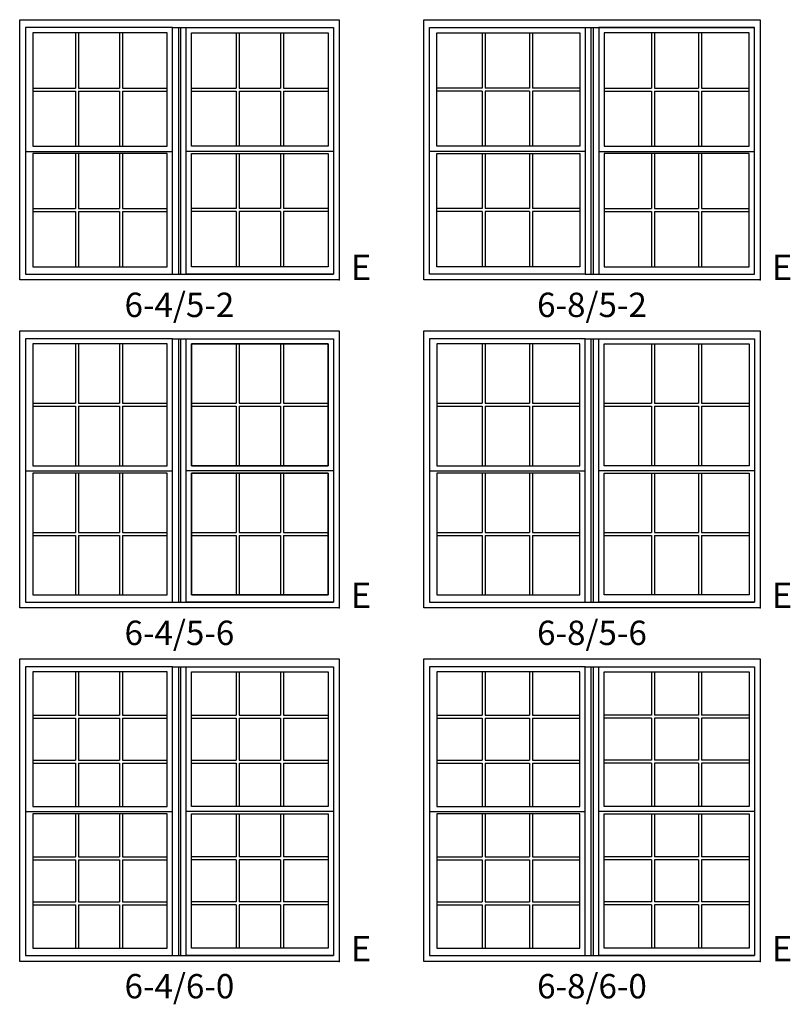
# Model space of a CAD drawing. Units: inches. Extents: x 25 to 2128, y 15 to 858.
# Drawn here: x 1295 to 1477, y 15 to 248 of the extents above; entities that cross this region are included whole.
import ezdxf

# ---------------------------------------------------------------- set-up
doc = ezdxf.new("R2010")
doc.units = ezdxf.units.IN
doc.header["$MEASUREMENT"] = 0
for name, color, linetype in [('ZP-ANNO-IDEN', 80, 'Continuous'), ('ZP-ELEV-FROS', 24, 'Continuous'), ('ZP-ELEV-GLAS-VISB', 175, 'Continuous'), ('ZP-ELEV-GRLT', 83, 'Continuous'), ('ZP-ELEV-SAOS', 52, 'Continuous'), ('ZP-ELEV-TEXT', 255, 'Continuous')]:
    doc.layers.add(name, color=color, linetype=linetype)
doc.layers.add('ZP-ANNO-NPLT', color=7, linetype='Continuous', plot=False)
doc.styles.get("Standard").update_dxf_attribs({"font": 'arial.ttf'})

# ---------------------------------------------------------------- blocks, each defined once
blk = doc.blocks.new('NG Elev Egress Symbol E')
at = {"layer": 'ZP-ANNO-NPLT'}
blk.add_point((0, 0), dxfattribs=at)
at = {"layer": 'ZP-ANNO-IDEN'}
blk.add_text('E', height=0.0625, dxfattribs=at).set_placement((0.0286, 0))
blk = doc.blocks.new('Elev VE DH NC 2wV 6-4 ~ 5-2 T')
at = {"layer": 'ZP-ELEV-FROS'}
blk.add_lwpolyline([(75.5, 0), (0, 0), (0, 61.5), (75.5, 61.5)], close=True, dxfattribs=at)
at = {"layer": 'ZP-ELEV-GLAS-VISB'}
for points in [[(34.875, 58.38), (3.12, 58.38), (3.12, 31.62), (34.875, 31.62)], [(40.625, 58.38), (72.875, 58.38), (72.875, 31.62), (40.625, 31.62)], [(34.875, 29.88), (3.12, 29.88), (3.12, 3.12), (34.875, 3.12)], [(40.625, 29.88), (72.875, 29.88), (72.875, 3.12), (40.625, 3.12)]]:
    blk.add_lwpolyline(points, close=True, dxfattribs=at)
at = {"layer": 'ZP-ELEV-GRLT'}
for p, q in [((13.16653, 58.38), (13.16653, 45.3547)), ((13.87553, 58.38), (13.87553, 45.3547)), ((23.62487, 58.38), (23.62487, 45.3547)), ((24.33387, 58.38), (24.33387, 45.3547)), ((51.16653, 58.38), (51.16653, 45.3547)), ((51.87553, 58.38), (51.87553, 45.3547)), ((61.62487, 58.38), (61.62487, 45.3547)), ((62.33387, 58.38), (62.33387, 45.3547)), ((3.12, 45.3547), (13.16653, 45.3547)), ((3.12, 44.6457), (13.16653, 44.6457)), ((13.16653, 44.6457), (13.16653, 31.62)), ((13.87553, 45.3547), (23.62487, 45.3547)), ((13.87553, 44.6457), (13.87553, 31.62)), ((13.87553, 44.6457), (23.62487, 44.6457)), ((23.62487, 44.6457), (23.62487, 31.62)), ((24.33387, 45.3547), (34.875, 45.3547)), ((24.33387, 44.6457), (24.33387, 31.62)), ((24.33387, 44.6457), (34.875, 44.6457)), ((40.625, 45.3547), (51.16653, 45.3547)), ((40.625, 44.6457), (51.16653, 44.6457)), ((51.16653, 44.6457), (51.16653, 31.62)), ((51.87553, 45.3547), (61.62487, 45.3547)), ((51.87553, 44.6457), (61.62487, 44.6457)), ((51.87553, 44.6457), (51.87553, 31.62)), ((61.62487, 44.6457), (61.62487, 31.62)), ((62.33387, 45.3547), (72.875, 45.3547)), ((62.33387, 44.6457), (72.875, 44.6457)), ((62.33387, 44.6457), (62.33387, 31.62)), ((13.16653, 29.88), (13.16653, 16.8547)), ((13.87553, 29.88), (13.87553, 16.8547)), ((23.62487, 29.88), (23.62487, 16.8547)), ((24.33387, 29.88), (24.33387, 16.8547)), ((51.16653, 29.88), (51.16653, 16.8547)), ((51.87553, 29.88), (51.87553, 16.8547)), ((61.62487, 29.88), (61.62487, 16.8547)), ((62.33387, 29.88), (62.33387, 16.8547)), ((3.12, 16.8547), (13.16653, 16.8547)), ((13.87553, 16.8547), (23.62487, 16.8547)), ((24.33387, 16.8547), (34.875, 16.8547)), ((51.16653, 16.8547), (40.625, 16.8547)), ((61.62487, 16.8547), (51.87553, 16.8547)), ((72.875, 16.8547), (62.33387, 16.8547)), ((3.12, 16.1457), (13.16653, 16.1457)), ((13.16653, 16.1457), (13.16653, 3.12)), ((13.87553, 16.1457), (13.87553, 3.12)), ((13.87553, 16.1457), (23.62487, 16.1457)), ((23.62487, 16.1457), (23.62487, 3.12)), ((24.33387, 16.1457), (24.33387, 3.12)), ((24.33387, 16.1457), (34.875, 16.1457)), ((51.16653, 16.1457), (40.625, 16.1457)), ((51.16653, 16.1457), (51.16653, 3.12)), ((51.87553, 16.1457), (51.87553, 3.12)), ((61.62487, 16.1457), (51.87553, 16.1457)), ((61.62487, 16.1457), (61.62487, 3.12)), ((62.33387, 16.1457), (62.33387, 3.12)), ((72.875, 16.1457), (62.33387, 16.1457))]:
    blk.add_line(p, q, dxfattribs=at)
at = {"layer": 'ZP-ELEV-SAOS'}
for p, q in [((36.125, 59.625), (74.125, 59.625)), ((37.5, 59.625), (37.5, 1.375)), ((38, 59.625), (38, 1.375)), ((1.375, 30.375), (36.125, 30.375)), ((74.125, 30.375), (39.375, 30.375)), ((36.125, 1.375), (74.125, 1.375))]:
    blk.add_line(p, q, dxfattribs=at)
for points in [[(1.375, 1.375), (36.125, 1.375), (36.125, 59.625), (1.375, 59.625)], [(74.125, 1.375), (39.375, 1.375), (39.375, 59.625), (74.125, 59.625)]]:
    blk.add_lwpolyline(points, close=True, dxfattribs=at)
blk = doc.blocks.new('Elev VE DH NC 2wV 6-8 ~ 5-2 T')
at = {"layer": 'ZP-ELEV-FROS'}
blk.add_lwpolyline([(79.5, 0), (0, 0), (0, 61.5), (79.5, 61.5)], close=True, dxfattribs=at)
at = {"layer": 'ZP-ELEV-GLAS-VISB'}
for points in [[(3.12, 58.38), (36.875, 58.38), (36.875, 31.62), (3.12, 31.62)], [(76.875, 58.38), (42.625, 58.38), (42.625, 31.62), (76.875, 31.62)], [(3.12, 29.88), (36.875, 29.88), (36.875, 3.12), (3.12, 3.12)], [(76.875, 29.88), (42.625, 29.88), (42.625, 3.12), (76.875, 3.12)]]:
    blk.add_lwpolyline(points, close=True, dxfattribs=at)
at = {"layer": 'ZP-ELEV-GRLT'}
for p, q in [((13.8332, 58.38), (13.8332, 45.3547)), ((14.5422, 58.38), (14.5422, 45.3547)), ((24.9582, 58.38), (24.9582, 45.3547)), ((25.6672, 58.38), (25.6672, 45.3547)), ((53.8332, 58.38), (53.8332, 45.3547)), ((54.5422, 58.38), (54.5422, 45.3547)), ((64.9582, 58.38), (64.9582, 45.3547)), ((65.6672, 58.38), (65.6672, 45.3547)), ((13.8332, 45.3547), (3.12, 45.3547)), ((13.8332, 44.6457), (3.12, 44.6457)), ((13.8332, 44.6457), (13.8332, 31.62)), ((24.9582, 45.3547), (14.5422, 45.3547)), ((14.5422, 44.6457), (14.5422, 31.62)), ((24.9582, 44.6457), (14.5422, 44.6457)), ((24.9582, 44.6457), (24.9582, 31.62)), ((36.875, 45.3547), (25.6672, 45.3547)), ((25.6672, 44.6457), (25.6672, 31.62)), ((36.875, 44.6457), (25.6672, 44.6457)), ((42.625, 45.3547), (53.8332, 45.3547)), ((42.625, 44.6457), (53.8332, 44.6457)), ((53.8332, 44.6457), (53.8332, 31.62)), ((54.5422, 45.3547), (64.9582, 45.3547)), ((54.5422, 44.6457), (54.5422, 31.62)), ((54.5422, 44.6457), (64.9582, 44.6457)), ((64.9582, 44.6457), (64.9582, 31.62)), ((65.6672, 45.3547), (76.875, 45.3547)), ((65.6672, 44.6457), (76.875, 44.6457)), ((65.6672, 44.6457), (65.6672, 31.62)), ((13.8332, 29.88), (13.8332, 16.8547)), ((14.5422, 29.88), (14.5422, 16.8547)), ((24.9582, 29.88), (24.9582, 16.8547)), ((25.6672, 29.88), (25.6672, 16.8547)), ((53.8332, 29.88), (53.8332, 16.8547)), ((54.5422, 29.88), (54.5422, 16.8547)), ((64.9582, 29.88), (64.9582, 16.8547)), ((65.6672, 29.88), (65.6672, 16.8547)), ((13.8332, 16.8547), (3.12, 16.8547)), ((24.9582, 16.8547), (14.5422, 16.8547)), ((36.875, 16.8547), (25.6672, 16.8547)), ((42.625, 16.8547), (53.8332, 16.8547)), ((54.5422, 16.8547), (64.9582, 16.8547)), ((65.6672, 16.8547), (76.875, 16.8547)), ((13.8332, 16.1457), (3.12, 16.1457)), ((13.8332, 16.1457), (13.8332, 3.12)), ((14.5422, 16.1457), (14.5422, 3.12)), ((24.9582, 16.1457), (14.5422, 16.1457)), ((24.9582, 16.1457), (24.9582, 3.12)), ((25.6672, 16.1457), (25.6672, 3.12)), ((36.875, 16.1457), (25.6672, 16.1457)), ((42.625, 16.1457), (53.8332, 16.1457)), ((53.8332, 16.1457), (53.8332, 3.12)), ((54.5422, 16.1457), (64.9582, 16.1457)), ((54.5422, 16.1457), (54.5422, 3.12)), ((64.9582, 16.1457), (64.9582, 3.12)), ((65.6672, 16.1457), (76.875, 16.1457)), ((65.6672, 16.1457), (65.6672, 3.12))]:
    blk.add_line(p, q, dxfattribs=at)
at = {"layer": 'ZP-ELEV-SAOS'}
for p, q in [((38.125, 59.625), (78.125, 59.625)), ((39.5, 59.625), (39.5, 1.375)), ((40, 59.625), (40, 1.375)), ((38.125, 30.375), (1.375, 30.375)), ((41.375, 30.375), (78.125, 30.375)), ((38.125, 1.375), (78.125, 1.375))]:
    blk.add_line(p, q, dxfattribs=at)
for points in [[(38.125, 1.375), (1.375, 1.375), (1.375, 59.625), (38.125, 59.625)], [(41.375, 1.375), (78.125, 1.375), (78.125, 59.625), (41.375, 59.625)]]:
    blk.add_lwpolyline(points, close=True, dxfattribs=at)
blk = doc.blocks.new('Elev VE DH NC 2wV 6-8 ~ 5-6 T')
at = {"layer": 'ZP-ELEV-FROS'}
blk.add_lwpolyline([(79.5, 0), (0, 0), (0, 65.5), (79.5, 65.5)], close=True, dxfattribs=at)
at = {"layer": 'ZP-ELEV-GLAS-VISB'}
for points in [[(36.875, 62.38), (3.12, 62.38), (3.12, 33.62), (36.875, 33.62)], [(42.625, 62.38), (76.875, 62.38), (76.875, 33.62), (42.625, 33.62)], [(36.875, 31.88), (3.12, 31.88), (3.12, 3.12), (36.875, 3.12)], [(42.625, 31.88), (76.875, 31.88), (76.875, 3.12), (42.625, 3.12)]]:
    blk.add_lwpolyline(points, close=True, dxfattribs=at)
at = {"layer": 'ZP-ELEV-GRLT'}
for p, q in [((13.8332, 62.38), (13.8332, 48.3547)), ((14.5422, 62.38), (14.5422, 48.3547)), ((24.9582, 62.38), (24.9582, 48.3547)), ((25.6672, 62.38), (25.6672, 48.3547)), ((53.8332, 62.38), (53.8332, 48.3547)), ((54.5422, 62.38), (54.5422, 48.3547)), ((64.9582, 62.38), (64.9582, 48.3547)), ((65.6672, 62.38), (65.6672, 48.3547)), ((3.12, 48.3547), (13.8332, 48.3547)), ((3.12, 47.6457), (13.8332, 47.6457)), ((13.8332, 47.6457), (13.8332, 33.62)), ((14.5422, 48.3547), (24.9582, 48.3547)), ((14.5422, 47.6457), (24.9582, 47.6457)), ((14.5422, 47.6457), (14.5422, 33.62)), ((24.9582, 47.6457), (24.9582, 33.62)), ((25.6672, 48.3547), (36.875, 48.3547)), ((25.6672, 47.6457), (25.6672, 33.62)), ((25.6672, 47.6457), (36.875, 47.6457)), ((42.625, 48.3547), (53.8332, 48.3547)), ((42.625, 47.6457), (53.8332, 47.6457)), ((53.8332, 47.6457), (53.8332, 33.62)), ((54.5422, 48.3547), (64.9582, 48.3547)), ((54.5422, 47.6457), (54.5422, 33.62)), ((54.5422, 47.6457), (64.9582, 47.6457)), ((64.9582, 47.6457), (64.9582, 33.62)), ((65.6672, 48.3547), (76.875, 48.3547)), ((65.6672, 47.6457), (65.6672, 33.62)), ((65.6672, 47.6457), (76.875, 47.6457)), ((13.8332, 31.88), (13.8332, 17.8547)), ((14.5422, 31.88), (14.5422, 17.8547)), ((24.9582, 31.88), (24.9582, 17.8547)), ((25.6672, 31.88), (25.6672, 17.8547)), ((53.8332, 31.88), (53.8332, 17.8547)), ((54.5422, 31.88), (54.5422, 17.8547)), ((64.9582, 31.88), (64.9582, 17.8547)), ((65.6672, 31.88), (65.6672, 17.8547)), ((3.12, 17.8547), (13.8332, 17.8547)), ((3.12, 17.1457), (13.8332, 17.1457)), ((13.8332, 17.1457), (13.8332, 3.12)), ((14.5422, 17.8547), (24.9582, 17.8547)), ((14.5422, 17.1457), (24.9582, 17.1457)), ((14.5422, 17.1457), (14.5422, 3.12)), ((24.9582, 17.1457), (24.9582, 3.12)), ((25.6672, 17.8547), (36.875, 17.8547)), ((25.6672, 17.1457), (36.875, 17.1457)), ((25.6672, 17.1457), (25.6672, 3.12)), ((42.625, 17.8547), (53.8332, 17.8547)), ((42.625, 17.1457), (53.8332, 17.1457)), ((53.8332, 17.1457), (53.8332, 3.12)), ((54.5422, 17.8547), (64.9582, 17.8547)), ((54.5422, 17.1457), (54.5422, 3.12)), ((54.5422, 17.1457), (64.9582, 17.1457)), ((64.9582, 17.1457), (64.9582, 3.12)), ((65.6672, 17.8547), (76.875, 17.8547)), ((65.6672, 17.1457), (65.6672, 3.12)), ((65.6672, 17.1457), (76.875, 17.1457))]:
    blk.add_line(p, q, dxfattribs=at)
at = {"layer": 'ZP-ELEV-SAOS'}
for p, q in [((38.125, 63.625), (78.125, 63.625)), ((39.5, 63.625), (39.5, 1.375)), ((40, 63.625), (40, 1.375)), ((1.375, 32.375), (38.125, 32.375)), ((78.125, 32.375), (41.375, 32.375)), ((38.125, 1.375), (78.125, 1.375))]:
    blk.add_line(p, q, dxfattribs=at)
for points in [[(1.375, 1.375), (38.125, 1.375), (38.125, 63.625), (1.375, 63.625)], [(78.125, 1.375), (41.375, 1.375), (41.375, 63.625), (78.125, 63.625)]]:
    blk.add_lwpolyline(points, close=True, dxfattribs=at)
blk = doc.blocks.new('Elev VE DH NC 2wV 6-4 ~ 5-6 T')
at = {"layer": 'ZP-ELEV-FROS'}
blk.add_lwpolyline([(75.5, 0), (0, 0), (0, 65.5), (75.5, 65.5)], close=True, dxfattribs=at)
at = {"layer": 'ZP-ELEV-GLAS-VISB'}
for points in [[(34.875, 62.38), (3.12, 62.38), (3.12, 33.62), (34.875, 33.62)], [(40.625, 62.38), (72.875, 62.38), (72.875, 33.62), (40.625, 33.62)], [(72.875, 62.38), (40.625, 62.38), (40.625, 33.62), (72.875, 33.62)], [(34.875, 31.88), (3.12, 31.88), (3.12, 3.12), (34.875, 3.12)], [(40.625, 31.88), (72.875, 31.88), (72.875, 3.12), (40.625, 3.12)], [(72.875, 31.88), (40.625, 31.88), (40.625, 3.12), (72.875, 3.12)]]:
    blk.add_lwpolyline(points, close=True, dxfattribs=at)
at = {"layer": 'ZP-ELEV-GRLT'}
for p, q in [((13.16653, 62.38), (13.16653, 48.3547)), ((13.87553, 62.38), (13.87553, 48.3547)), ((23.62487, 62.38), (23.62487, 48.3547)), ((24.33387, 62.38), (24.33387, 48.3547)), ((51.16653, 62.38), (51.16653, 48.3547)), ((51.87553, 62.38), (51.87553, 48.3547)), ((61.62487, 62.38), (61.62487, 48.3547)), ((62.33387, 62.38), (62.33387, 48.3547)), ((3.12, 48.3547), (13.16653, 48.3547)), ((3.12, 47.6457), (13.16653, 47.6457)), ((13.16653, 47.6457), (13.16653, 33.62)), ((13.87553, 48.3547), (23.62487, 48.3547)), ((13.87553, 47.6457), (23.62487, 47.6457)), ((13.87553, 47.6457), (13.87553, 33.62)), ((23.62487, 47.6457), (23.62487, 33.62)), ((24.33387, 48.3547), (34.875, 48.3547)), ((24.33387, 47.6457), (34.875, 47.6457)), ((24.33387, 47.6457), (24.33387, 33.62)), ((40.625, 48.3547), (51.16653, 48.3547)), ((40.625, 47.6457), (51.16653, 47.6457)), ((51.16653, 47.6457), (51.16653, 33.62)), ((51.87553, 48.3547), (61.62487, 48.3547)), ((51.87553, 47.6457), (61.62487, 47.6457)), ((51.87553, 47.6457), (51.87553, 33.62)), ((61.62487, 47.6457), (61.62487, 33.62)), ((62.33387, 48.3547), (72.875, 48.3547)), ((62.33387, 47.6457), (72.875, 47.6457)), ((62.33387, 47.6457), (62.33387, 33.62)), ((13.16653, 31.88), (13.16653, 17.8547)), ((13.87553, 31.88), (13.87553, 17.8547)), ((23.62487, 31.88), (23.62487, 17.8547)), ((24.33387, 31.88), (24.33387, 17.8547)), ((51.16653, 31.88), (51.16653, 17.8547)), ((51.87553, 31.88), (51.87553, 17.8547)), ((61.62487, 31.88), (61.62487, 17.8547)), ((62.33387, 31.88), (62.33387, 17.8547)), ((3.12, 17.8547), (13.16653, 17.8547)), ((3.12, 17.1457), (13.16653, 17.1457)), ((13.16653, 17.1457), (13.16653, 3.12)), ((13.87553, 17.8547), (23.62487, 17.8547)), ((13.87553, 17.1457), (13.87553, 3.12)), ((13.87553, 17.1457), (23.62487, 17.1457)), ((23.62487, 17.1457), (23.62487, 3.12)), ((24.33387, 17.8547), (34.875, 17.8547)), ((24.33387, 17.1457), (24.33387, 3.12)), ((24.33387, 17.1457), (34.875, 17.1457)), ((40.625, 17.8547), (51.16653, 17.8547)), ((40.625, 17.1457), (51.16653, 17.1457)), ((51.16653, 17.1457), (51.16653, 3.12)), ((51.87553, 17.8547), (61.62487, 17.8547)), ((51.87553, 17.1457), (61.62487, 17.1457)), ((51.87553, 17.1457), (51.87553, 3.12)), ((61.62487, 17.1457), (61.62487, 3.12)), ((62.33387, 17.8547), (72.875, 17.8547)), ((62.33387, 17.1457), (62.33387, 3.12)), ((62.33387, 17.1457), (72.875, 17.1457))]:
    blk.add_line(p, q, dxfattribs=at)
at = {"layer": 'ZP-ELEV-SAOS'}
for p, q in [((36.125, 63.625), (74.125, 63.625)), ((37.5, 63.625), (37.5, 1.375)), ((38, 63.625), (38, 1.375)), ((1.375, 32.375), (36.125, 32.375)), ((74.125, 32.375), (39.375, 32.375)), ((36.125, 1.375), (74.125, 1.375))]:
    blk.add_line(p, q, dxfattribs=at)
for points in [[(1.375, 1.375), (36.125, 1.375), (36.125, 63.625), (1.375, 63.625)], [(74.125, 1.375), (39.375, 1.375), (39.375, 63.625), (74.125, 63.625)]]:
    blk.add_lwpolyline(points, close=True, dxfattribs=at)
blk = doc.blocks.new('Elev VE DH NC 2wV 6-4 ~ 6-0 T')
at = {"layer": 'ZP-ELEV-FROS'}
blk.add_lwpolyline([(75.5, 0), (0, 0), (0, 71.5), (75.5, 71.5)], close=True, dxfattribs=at)
at = {"layer": 'ZP-ELEV-GLAS-VISB'}
for points in [[(34.88, 68.38), (3.12, 68.38), (3.12, 36.62), (34.88, 36.62)], [(40.62, 68.38), (72.88, 68.38), (72.88, 36.62), (40.62, 36.62)], [(34.88, 34.88), (3.12, 34.88), (3.12, 3.12), (34.88, 3.12)], [(40.62, 34.88), (72.88, 34.88), (72.88, 3.12), (40.62, 3.12)]]:
    blk.add_lwpolyline(points, close=True, dxfattribs=at)
at = {"layer": 'ZP-ELEV-GRLT'}
for p, q in [((13.17, 68.38), (13.17, 58.17)), ((13.88, 68.38), (13.88, 58.17)), ((23.62, 68.38), (23.62, 58.17)), ((24.33, 68.38), (24.33, 58.17)), ((51.17, 68.38), (51.17, 58.17)), ((51.88, 68.38), (51.88, 58.17)), ((61.62, 68.38), (61.62, 58.17)), ((62.33, 68.38), (62.33, 58.17)), ((3.12, 58.17), (13.17, 58.17)), ((13.88, 58.17), (23.62, 58.17)), ((24.33, 58.17), (34.88, 58.17)), ((40.62, 58.17), (51.17, 58.17)), ((51.88, 58.17), (61.62, 58.17)), ((62.33, 58.17), (72.88, 58.17)), ((3.12, 57.46), (13.17, 57.46)), ((13.17, 57.46), (13.17, 47.54)), ((13.88, 57.46), (13.88, 47.54)), ((13.88, 57.46), (23.62, 57.46)), ((23.62, 57.46), (23.62, 47.54)), ((24.33, 57.46), (34.88, 57.46)), ((24.33, 57.46), (24.33, 47.54)), ((40.62, 57.46), (51.17, 57.46)), ((51.17, 57.46), (51.17, 47.54)), ((51.88, 57.46), (61.62, 57.46)), ((51.88, 57.46), (51.88, 47.54)), ((61.62, 57.46), (61.62, 47.54)), ((62.33, 57.46), (72.88, 57.46)), ((62.33, 57.46), (62.33, 47.54)), ((3.12, 47.54), (13.17, 47.54)), ((3.12, 46.83), (13.17, 46.83)), ((13.17, 46.83), (13.17, 36.64)), ((13.88, 47.54), (23.62, 47.54)), ((13.88, 46.83), (13.88, 36.64)), ((13.88, 46.83), (23.62, 46.83)), ((23.62, 46.83), (23.62, 36.64)), ((24.33, 47.54), (34.88, 47.54)), ((24.33, 46.83), (34.88, 46.83)), ((24.33, 46.83), (24.33, 36.64)), ((40.62, 47.54), (51.17, 47.54)), ((40.62, 46.83), (51.17, 46.83)), ((51.17, 46.83), (51.17, 36.64)), ((51.88, 47.54), (61.62, 47.54)), ((51.88, 46.83), (51.88, 36.64)), ((51.88, 46.83), (61.62, 46.83)), ((61.62, 46.83), (61.62, 36.64)), ((62.33, 47.54), (72.88, 47.54)), ((62.33, 46.83), (62.33, 36.64)), ((62.33, 46.83), (72.88, 46.83)), ((13.17, 34.88), (13.17, 24.67)), ((13.88, 34.88), (13.88, 24.67)), ((23.62, 34.88), (23.62, 24.67)), ((24.33, 34.88), (24.33, 24.67)), ((51.17, 34.88), (51.17, 24.67)), ((51.88, 34.88), (51.88, 24.67)), ((61.62, 34.88), (61.62, 24.67)), ((62.33, 34.88), (62.33, 24.67)), ((3.12, 24.67), (13.17, 24.67)), ((3.12, 23.96), (13.17, 23.96)), ((13.17, 23.96), (13.17, 14.04)), ((13.17, 23.96), (13.17, 14.04)), ((13.88, 24.67), (23.62, 24.67)), ((13.88, 23.96), (23.62, 23.96)), ((13.88, 23.96), (13.88, 14.04)), ((13.88, 23.96), (13.88, 14.04)), ((23.62, 23.96), (23.62, 14.04)), ((23.62, 23.96), (23.62, 14.04)), ((24.33, 24.67), (34.88, 24.67)), ((24.33, 23.96), (24.33, 14.04)), ((24.33, 23.96), (34.88, 23.96)), ((24.33, 23.96), (24.33, 14.04)), ((51.17, 24.67), (40.62, 24.67)), ((51.17, 23.96), (40.62, 23.96)), ((51.17, 23.96), (51.17, 14.04)), ((51.17, 23.96), (51.17, 14.04)), ((61.62, 24.67), (51.88, 24.67)), ((61.62, 23.96), (51.88, 23.96)), ((51.88, 23.96), (51.88, 14.04)), ((51.88, 23.96), (51.88, 14.04)), ((61.62, 23.96), (61.62, 14.04)), ((61.62, 23.96), (61.62, 14.04)), ((72.88, 24.67), (62.33, 24.67)), ((62.33, 23.96), (62.33, 14.04)), ((62.33, 23.96), (62.33, 14.04)), ((72.88, 23.96), (62.33, 23.96)), ((3.12, 14.04), (13.17, 14.04)), ((13.88, 14.04), (23.62, 14.04)), ((24.33, 14.04), (34.88, 14.04)), ((51.17, 14.04), (40.62, 14.04)), ((61.62, 14.04), (51.88, 14.04)), ((72.88, 14.04), (62.33, 14.04)), ((3.12, 13.33), (13.17, 13.33)), ((13.17, 13.33), (13.17, 3.12)), ((13.17, 13.33), (13.17, 3.12)), ((13.88, 13.33), (23.62, 13.33)), ((13.88, 13.33), (13.88, 3.12)), ((13.88, 13.33), (13.88, 3.12)), ((23.62, 13.33), (23.62, 3.12)), ((23.62, 13.33), (23.62, 3.12)), ((24.33, 13.33), (24.33, 3.12)), ((24.33, 13.33), (34.88, 13.33)), ((24.33, 13.33), (24.33, 3.12)), ((51.17, 13.33), (40.62, 13.33)), ((51.17, 13.33), (51.17, 3.12)), ((51.17, 13.33), (51.17, 3.12)), ((61.62, 13.33), (51.88, 13.33)), ((51.88, 13.33), (51.88, 3.12)), ((51.88, 13.33), (51.88, 3.12)), ((61.62, 13.33), (61.62, 3.12)), ((61.62, 13.33), (61.62, 3.12)), ((62.33, 13.33), (62.33, 3.12)), ((72.88, 13.33), (62.33, 13.33)), ((62.33, 13.33), (62.33, 3.12))]:
    blk.add_line(p, q, dxfattribs=at)
at = {"layer": 'ZP-ELEV-SAOS'}
for p, q in [((36.13, 69.62), (74.13, 69.62)), ((37.5, 69.62), (37.5, 1.37)), ((38, 69.62), (38, 1.37)), ((1.37, 35.37), (36.13, 35.37)), ((74.13, 35.37), (39.37, 35.37)), ((36.13, 1.37), (74.13, 1.37))]:
    blk.add_line(p, q, dxfattribs=at)
for points in [[(1.37, 1.37), (36.13, 1.37), (36.13, 69.62), (1.37, 69.62)], [(74.13, 1.37), (39.37, 1.37), (39.37, 69.62), (74.13, 69.62)]]:
    blk.add_lwpolyline(points, close=True, dxfattribs=at)
blk = doc.blocks.new('Elev VE DH NC 2wV 6-8 ~ 6-0 T')
at = {"layer": 'ZP-ELEV-FROS'}
blk.add_lwpolyline([(79.5, 0), (0, 0), (0, 71.5), (79.5, 71.5)], close=True, dxfattribs=at)
at = {"layer": 'ZP-ELEV-GLAS-VISB'}
for points in [[(36.88, 68.38), (3.12, 68.38), (3.12, 36.62), (36.88, 36.62)], [(42.62, 68.38), (76.88, 68.38), (76.88, 36.62), (42.62, 36.62)], [(36.88, 34.88), (3.12, 34.88), (3.12, 3.12), (36.88, 3.12)], [(42.62, 34.88), (76.88, 34.88), (76.88, 3.12), (42.62, 3.12)]]:
    blk.add_lwpolyline(points, close=True, dxfattribs=at)
at = {"layer": 'ZP-ELEV-GRLT'}
for p, q in [((13.83, 68.38), (13.83, 58.17)), ((14.54, 68.38), (14.54, 58.17)), ((24.96, 68.38), (24.96, 58.17)), ((25.67, 68.38), (25.67, 58.17)), ((53.83, 68.38), (53.83, 58.17)), ((54.54, 68.38), (54.54, 58.17)), ((64.96, 68.38), (64.96, 58.17)), ((65.67, 68.38), (65.67, 58.17)), ((3.12, 58.17), (13.83, 58.17)), ((14.54, 58.17), (24.96, 58.17)), ((25.67, 58.17), (36.88, 58.17)), ((53.83, 58.17), (42.62, 58.17)), ((64.96, 58.17), (54.54, 58.17)), ((76.88, 58.17), (65.67, 58.17)), ((3.12, 57.46), (13.83, 57.46)), ((13.83, 57.46), (13.83, 47.54)), ((14.54, 57.46), (24.96, 57.46)), ((14.54, 57.46), (14.54, 47.54)), ((24.96, 57.46), (24.96, 47.54)), ((25.67, 57.46), (36.88, 57.46)), ((25.67, 57.46), (25.67, 47.54)), ((53.83, 57.46), (42.62, 57.46)), ((53.83, 57.46), (53.83, 47.54)), ((64.96, 57.46), (54.54, 57.46)), ((54.54, 57.46), (54.54, 47.54)), ((64.96, 57.46), (64.96, 47.54)), ((76.88, 57.46), (65.67, 57.46)), ((65.67, 57.46), (65.67, 47.54)), ((3.12, 47.54), (13.83, 47.54)), ((3.12, 46.83), (13.83, 46.83)), ((13.83, 46.83), (13.83, 36.64)), ((14.54, 47.54), (24.96, 47.54)), ((14.54, 46.83), (14.54, 36.64)), ((14.54, 46.83), (24.96, 46.83)), ((24.96, 46.83), (24.96, 36.64)), ((25.67, 47.54), (36.88, 47.54)), ((25.67, 46.83), (36.88, 46.83)), ((25.67, 46.83), (25.67, 36.64)), ((53.83, 47.54), (42.62, 47.54)), ((53.83, 46.83), (42.62, 46.83)), ((53.83, 46.83), (53.83, 36.64)), ((64.96, 47.54), (54.54, 47.54)), ((64.96, 46.83), (54.54, 46.83)), ((54.54, 46.83), (54.54, 36.64)), ((64.96, 46.83), (64.96, 36.64)), ((76.88, 47.54), (65.67, 47.54)), ((65.67, 46.83), (65.67, 36.64)), ((76.88, 46.83), (65.67, 46.83)), ((13.83, 34.88), (13.83, 24.67)), ((14.54, 34.88), (14.54, 24.67)), ((24.96, 34.88), (24.96, 24.67)), ((25.67, 34.88), (25.67, 24.67)), ((53.83, 34.88), (53.83, 24.67)), ((54.54, 34.88), (54.54, 24.67)), ((64.96, 34.88), (64.96, 24.67)), ((65.67, 34.88), (65.67, 24.67)), ((3.12, 24.67), (13.83, 24.67)), ((3.12, 23.96), (13.83, 23.96)), ((13.83, 23.96), (13.83, 14.04)), ((13.83, 23.96), (13.83, 14.04)), ((14.54, 24.67), (24.96, 24.67)), ((14.54, 23.96), (14.54, 14.04)), ((14.54, 23.96), (14.54, 14.04)), ((14.54, 23.96), (24.96, 23.96)), ((24.96, 23.96), (24.96, 14.04)), ((24.96, 23.96), (24.96, 14.04)), ((25.67, 24.67), (36.88, 24.67)), ((25.67, 23.96), (25.67, 14.04)), ((25.67, 23.96), (36.88, 23.96)), ((25.67, 23.96), (25.67, 14.04)), ((53.83, 24.67), (42.62, 24.67)), ((53.83, 23.96), (42.62, 23.96)), ((53.83, 23.96), (53.83, 14.04)), ((53.83, 23.96), (53.83, 14.04)), ((64.96, 24.67), (54.54, 24.67)), ((54.54, 23.96), (54.54, 14.04)), ((64.96, 23.96), (54.54, 23.96)), ((54.54, 23.96), (54.54, 14.04)), ((64.96, 23.96), (64.96, 14.04)), ((64.96, 23.96), (64.96, 14.04)), ((76.88, 24.67), (65.67, 24.67)), ((65.67, 23.96), (65.67, 14.04)), ((65.67, 23.96), (65.67, 14.04)), ((76.88, 23.96), (65.67, 23.96)), ((3.12, 14.04), (13.83, 14.04)), ((14.54, 14.04), (24.96, 14.04)), ((25.67, 14.04), (36.88, 14.04)), ((53.83, 14.04), (42.62, 14.04)), ((64.96, 14.04), (54.54, 14.04)), ((76.88, 14.04), (65.67, 14.04)), ((3.12, 13.33), (13.83, 13.33)), ((13.83, 13.33), (13.83, 3.12)), ((13.83, 13.33), (13.83, 3.12)), ((14.54, 13.33), (14.54, 3.12)), ((14.54, 13.33), (14.54, 3.12)), ((14.54, 13.33), (24.96, 13.33)), ((24.96, 13.33), (24.96, 3.12)), ((24.96, 13.33), (24.96, 3.12)), ((25.67, 13.33), (25.67, 3.12)), ((25.67, 13.33), (25.67, 3.12)), ((25.67, 13.33), (36.88, 13.33)), ((53.83, 13.33), (42.62, 13.33)), ((53.83, 13.33), (53.83, 3.12)), ((53.83, 13.33), (53.83, 3.12)), ((54.54, 13.33), (54.54, 3.12)), ((64.96, 13.33), (54.54, 13.33)), ((54.54, 13.33), (54.54, 3.12)), ((64.96, 13.33), (64.96, 3.12)), ((64.96, 13.33), (64.96, 3.12)), ((65.67, 13.33), (65.67, 3.12)), ((65.67, 13.33), (65.67, 3.12)), ((76.88, 13.33), (65.67, 13.33))]:
    blk.add_line(p, q, dxfattribs=at)
at = {"layer": 'ZP-ELEV-SAOS'}
for p, q in [((38.13, 69.62), (78.13, 69.62)), ((39.5, 69.62), (39.5, 1.37)), ((40, 69.62), (40, 1.37)), ((1.37, 35.37), (38.13, 35.37)), ((78.13, 35.37), (41.37, 35.37)), ((38.13, 1.37), (78.13, 1.37))]:
    blk.add_line(p, q, dxfattribs=at)
for points in [[(1.37, 1.37), (38.13, 1.37), (38.13, 69.62), (1.37, 69.62)], [(78.13, 1.37), (41.37, 1.37), (41.37, 69.62), (78.13, 69.62)]]:
    blk.add_lwpolyline(points, close=True, dxfattribs=at)

msp = doc.modelspace()

# ---------------------------------------------------------------- block references
for name, p in [('Elev VE DH NC 2wV 6-4 ~ 5-2 T', (1294.5, 186.5)), ('Elev VE DH NC 2wV 6-8 ~ 5-2 T', (1390, 186.5)), ('Elev VE DH NC 2wV 6-4 ~ 5-6 T', (1294.5, 109)), ('Elev VE DH NC 2wV 6-8 ~ 5-6 T', (1390, 109)), ('Elev VE DH NC 2wV 6-4 ~ 6-0 T', (1294.5, 25.5)), ('Elev VE DH NC 2wV 6-8 ~ 6-0 T', (1390, 25.5))]:
    msp.add_blockref(name, p)
at = {"xscale": 96, "yscale": 96, "zscale": 96}
for p in [(1370, 186.5), (1469.5, 186.5), (1370, 109), (1469.5, 109), (1370, 25.5), (1469.5, 25.5)]:
    msp.add_blockref('NG Elev Egress Symbol E', p, dxfattribs=at)

# ---------------------------------------------------------------- texts
at = {"layer": 'ZP-ELEV-TEXT', "char_height": 5.75, "width": 30, "attachment_point": 2}
for s, insert in [('6-4/5-2', (1332.25, 183.5)), ('6-8/5-2', (1429.75, 183.5)), ('6-4/5-6', (1332.25, 106)), ('6-8/5-6', (1429.75, 106)), ('6-4/6-0', (1332.25, 22.5)), ('6-8/6-0', (1429.75, 22.5))]:
    msp.add_mtext(s, dxfattribs=dict(at, insert=insert))

doc.saveas('drawing.dxf')
